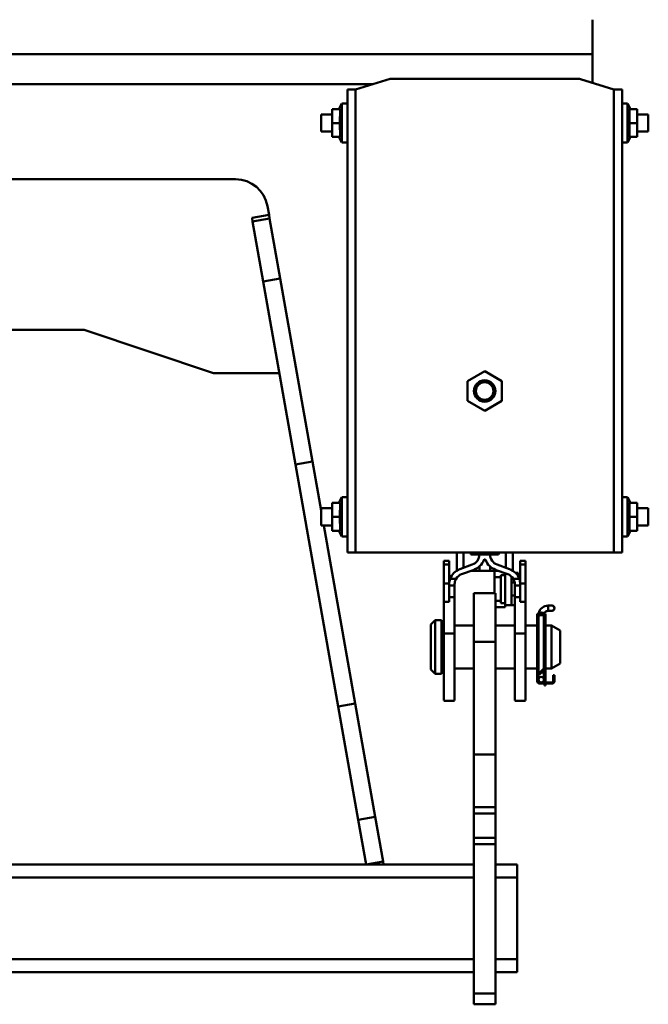
# Model space of a CAD drawing. Units: millimetres. Extents: x 59 to 11996, y 24 to 8424.
# Drawn here: x 2592 to 2841, y 6178 to 6567 of the extents above; entities that cross this region are included whole.
import ezdxf

# ---------------------------------------------------------------- set-up
doc = ezdxf.new("R2010")
doc.units = ezdxf.units.MM
doc.header["$MEASUREMENT"] = 0
doc.layers.add('(1) Shape lines', color=7, linetype='Continuous', lineweight=35)

# ---------------------------------------------------------------- blocks, each defined once
blk = doc.blocks.new('Crane_WorkSt_2_1c3b6c76-89d6-4d38-8d2d-108c508b863d')
at = {"layer": '(1) Shape lines', "color": 7, "linetype": 'Continuous', "lineweight": 50, "ltscale": 60}
for p, q in [((1110, 2975.05), (1110, 2991.05)), ((1110, 2975.05), (360, 2975.05)), ((1110, 2975.05), (1110, 2961.63)), ((1008, 2961.05), (462, 2961.05)), ((1016, 2963.55), (1000, 2958.55)), ((1103.54, 2963.55), (1016, 2963.55)), ((1120, 2958.55), (1104.44, 2963.41)), ((1000, 2958.55), (996.2, 2958.55)), ((996.2, 2958.55), (996.2, 2743.55)), ((1000, 2958.55), (1000, 2743.55)), ((1123.8, 2958.55), (1120, 2958.55)), ((1120, 2958.55), (1120, 2743.55)), ((1123.8, 2958.55), (1123.8, 2743.55)), ((992.2, 2949.55), (993.7, 2952.15)), ((993.7, 2933.95), (993.7, 2952.15)), ((993.7, 2952.15), (996.2, 2952.15)), ((1123.8, 2952.15), (1126.3, 2952.15)), ((1126.3, 2952.15), (1126.3, 2933.95)), ((1126.3, 2952.15), (1127.8, 2949.55)), ((984, 2947.05), (984, 2939.05)), ((984, 2947.05), (989.2, 2947.05)), ((989.2, 2949.55), (992.78, 2949.55)), ((989.2, 2943.05), (989.2, 2949.55)), ((1130.8, 2949.55), (1127.22, 2949.55)), ((1130.8, 2949.55), (1130.8, 2943.05)), ((1130.8, 2947.05), (1136, 2947.05)), ((1136, 2939.05), (1136, 2947.05)), ((989.2, 2943.05), (992.77, 2943.05)), ((989.2, 2936.55), (989.2, 2943.05)), ((1130.8, 2943.05), (1127.23, 2943.05)), ((1130.8, 2943.05), (1130.8, 2936.55)), ((989.2, 2939.05), (984, 2939.05)), ((989.2, 2939.05), (984, 2939.05)), ((1136, 2939.05), (1130.8, 2939.05)), ((1136, 2939.05), (1130.8, 2939.05)), ((989.2, 2936.55), (992.78, 2936.55)), ((993.7, 2933.95), (992.2, 2936.55)), ((996.2, 2933.95), (993.7, 2933.95)), ((1126.3, 2933.95), (1123.8, 2933.95)), ((1127.8, 2936.55), (1126.3, 2933.95)), ((1130.8, 2936.55), (1127.22, 2936.55)), ((525.72, 2916.88), (944.28, 2916.88)), ((959.05, 2904.48), (959.79, 2900.31)), ((951.91, 2898.92), (959.79, 2900.31)), ((951.91, 2898.92), (952.19, 2897.3)), ((952.19, 2897.3), (960.07, 2898.69)), ((952.19, 2897.3), (957.12, 2869.36)), ((959.79, 2900.31), (960.07, 2898.69)), ((960.07, 2898.69), (965, 2870.75)), ((957.12, 2869.36), (965, 2870.75)), ((957.12, 2869.36), (972.11, 2784.36)), ((965, 2870.75), (979.99, 2785.75)), ((874, 2846.88), (784, 2846.88)), ((934, 2826.88), (874, 2846.88)), ((1052.03, 2823.15), (1060, 2827.75)), ((1060, 2827.75), (1067.97, 2823.15)), ((964.61, 2826.88), (934, 2826.88)), ((1052.03, 2813.95), (1052.03, 2823.15)), ((1067.97, 2823.15), (1067.97, 2813.95)), ((1060, 2809.35), (1052.03, 2813.95)), ((1067.97, 2813.95), (1060, 2809.35)), ((972.11, 2784.36), (979.99, 2785.75)), ((972.11, 2784.36), (991.93, 2671.94)), ((979.99, 2785.75), (984, 2762.98)), ((992.2, 2766.55), (993.7, 2769.15)), ((993.7, 2750.95), (993.7, 2769.15)), ((993.7, 2769.15), (996.2, 2769.15)), ((1123.8, 2769.15), (1126.3, 2769.15)), ((1126.3, 2769.15), (1126.3, 2750.95)), ((1126.3, 2769.15), (1127.8, 2766.55)), ((984, 2764.05), (984, 2756.05)), ((984, 2764.05), (989.2, 2764.05)), ((989.2, 2766.55), (992.78, 2766.55)), ((989.2, 2760.05), (989.2, 2766.55)), ((1130.8, 2766.55), (1127.22, 2766.55)), ((1130.8, 2766.55), (1130.8, 2760.05)), ((1130.8, 2764.05), (1136, 2764.05)), ((1136, 2756.05), (1136, 2764.05)), ((989.2, 2760.05), (992.77, 2760.05)), ((989.2, 2753.55), (989.2, 2760.05)), ((1130.8, 2760.05), (1127.23, 2760.05)), ((1130.8, 2760.05), (1130.8, 2753.55)), ((989.2, 2756.05), (984, 2756.05)), ((985.22, 2756.05), (999.81, 2673.33)), ((989.2, 2756.05), (985.22, 2756.05)), ((1136, 2756.05), (1130.8, 2756.05)), ((1136, 2756.05), (1130.8, 2756.05)), ((989.2, 2753.55), (992.78, 2753.55)), ((993.7, 2750.95), (992.2, 2753.55)), ((996.2, 2750.95), (993.7, 2750.95)), ((1126.3, 2750.95), (1123.8, 2750.95)), ((1127.8, 2753.55), (1126.3, 2750.95)), ((1130.8, 2753.55), (1127.22, 2753.55)), ((996.2, 2743.55), (1000, 2743.55)), ((1000, 2743.55), (1120, 2743.55)), ((1047, 2743.55), (1047, 2735.04)), ((1050.21, 2736.39), (1050.21, 2743.55)), ((1053.5, 2742.55), (1053.5, 2743.55)), ((1057.5, 2742.55), (1053.5, 2742.55)), ((1057.5, 2742.55), (1057.5, 2743.52)), ((1057.5, 2742.55), (1062.5, 2742.55)), ((1062.5, 2743.52), (1062.5, 2742.55)), ((1066.44, 2742.55), (1062.5, 2742.55)), ((1066.5, 2743.55), (1066.5, 2742.55)), ((1069.79, 2743.55), (1069.79, 2736.39)), ((1073, 2735.04), (1073, 2743.55)), ((1120, 2743.55), (1123.8, 2743.55)), ((1041, 2739.55), (1041, 2737.9)), ((1043.5, 2739.55), (1041, 2739.55)), ((1043.5, 2737.9), (1041, 2737.9)), ((1041, 2737.9), (1041, 2729.1)), ((1043.5, 2737.9), (1043.5, 2739.55)), ((1043.5, 2729.1), (1043.5, 2737.9)), ((1048.43, 2735.74), (1054.21, 2737.85)), ((1057.5, 2737), (1057.5, 2735.01)), ((1062.5, 2737), (1062.5, 2735.01)), ((1065.79, 2737.85), (1071.57, 2735.74)), ((1076.5, 2737.9), (1076.5, 2739.55)), ((1076.5, 2739.55), (1079, 2739.55)), ((1076.5, 2729.1), (1076.5, 2737.9)), ((1076.5, 2737.9), (1079, 2737.9)), ((1079, 2739.55), (1079, 2737.9)), ((1079, 2737.9), (1079, 2729.1)), ((1055.07, 2735.5), (1049.29, 2733.4)), ((1053.69, 2735.01), (1057.5, 2735.01)), ((1057.5, 2735.01), (1062.5, 2735.01)), ((1062.5, 2735.01), (1064.5, 2735.01)), ((1064.5, 2735.01), (1066.29, 2735.01)), ((1064.5, 2732.01), (1064.5, 2735.01)), ((1064.5, 2732.01), (1067.5, 2732.01)), ((1064.5, 2724.55), (1064.5, 2732.01)), ((1070.71, 2733.4), (1064.93, 2735.5)), ((1067.5, 2732.01), (1067.5, 2733.01)), ((1067.5, 2733.01), (1069.5, 2733.01)), ((1067.5, 2721.01), (1067.5, 2732.01)), ((1069.5, 2733.01), (1069.5, 2733.85)), ((1069.5, 2720.01), (1069.5, 2733.01)), ((1072.5, 2719.01), (1072.5, 2732.25)), ((1075.5, 2734.01), (1074.3, 2734.01)), ((1075.5, 2732.37), (1075.5, 2734.01)), ((1076.5, 2731.51), (1075.93, 2731.51)), ((1043.5, 2729.1), (1041, 2729.1)), ((1041, 2729.1), (1041, 2720.52)), ((1043.5, 2728.7), (1043.5, 2729.1)), ((1043.5, 2728.09), (1043.5, 2728.7)), ((1043.5, 2722.78), (1043.5, 2728.09)), ((1043.5, 2728.09), (1046, 2728.09)), ((1043.96, 2731.27), (1046.71, 2731.27)), ((1046, 2728.7), (1046, 2728.09)), ((1046, 2728.09), (1046, 2722.78)), ((1072.5, 2729.51), (1073.92, 2729.51)), ((1073.29, 2731.27), (1076.04, 2731.27)), ((1074, 2728.09), (1074, 2728.7)), ((1074, 2728.09), (1076.5, 2728.09)), ((1074, 2722.78), (1074, 2728.09)), ((1076.46, 2729.51), (1076.5, 2729.51)), ((1076.5, 2729.1), (1079, 2729.1)), ((1076.5, 2728.7), (1076.5, 2729.1)), ((1076.5, 2728.7), (1076.5, 2728.09)), ((1076.5, 2728.09), (1076.5, 2722.78)), ((1079, 2729.1), (1079, 2720.52)), ((1043.5, 2720.52), (1043.5, 2722.78)), ((1043.5, 2722.78), (1046, 2722.78)), ((1046, 2722.78), (1046, 2705.79)), ((1055, 2724.55), (1055, 2701.98)), ((1055, 2724.55), (1065, 2724.55)), ((1065, 2724.55), (1065, 2701.98)), ((1074, 2723.51), (1072.5, 2723.51)), ((1074, 2722.78), (1076.5, 2722.78)), ((1074, 2705.79), (1074, 2722.78)), ((1076.5, 2722.78), (1076.5, 2720.52)), ((1043.5, 2720.52), (1041, 2720.52)), ((1041, 2720.52), (1041, 2705.79)), ((1065, 2721.01), (1067.5, 2721.01)), ((1065, 2718.01), (1069.5, 2718.01)), ((1067.5, 2720.01), (1067.5, 2721.01)), ((1069.5, 2720.01), (1067.5, 2720.01)), ((1069.5, 2718.01), (1069.5, 2720.01)), ((1069.5, 2719.01), (1072.5, 2719.01)), ((1072.5, 2719.01), (1074.01, 2719.01)), ((1076.5, 2720.52), (1079, 2720.52)), ((1079, 2720.52), (1079, 2705.79)), ((1089.5, 2718.85), (1089.5, 2716.35)), ((1089.5, 2718.85), (1091.12, 2718.85)), ((1089.5, 2718.85), (1091.12, 2718.85)), ((1089.5, 2718.85), (1091.12, 2718.85)), ((1089.5, 2718.85), (1091.12, 2718.85)), ((1085, 2715.05), (1084.4, 2715.05)), ((1084.4, 2714.55), (1084.4, 2715.05)), ((1084.66, 2714.55), (1084.4, 2714.55)), ((1084.4, 2713.58), (1084.4, 2714.55)), ((1084.4, 2683.75), (1084.4, 2713.58)), ((1085, 2714.98), (1085, 2715.05)), ((1085, 2687.15), (1085, 2713.45)), ((1085.34, 2714.35), (1087.46, 2714.35)), ((1087.5, 2714.29), (1087.5, 2704.55)), ((1087.5, 2714.29), (1087.5, 2704.55)), ((1087.5, 2714.29), (1087.5, 2689.56)), ((1087.5, 2714.29), (1087.5, 2704.55)), ((1087.8, 2715.05), (1087.8, 2714.87)), ((1088.3, 2715.05), (1087.8, 2715.05)), ((1087.8, 2713.45), (1087.8, 2690.1)), ((1088.3, 2714.55), (1088.04, 2714.55)), ((1088.3, 2715.05), (1088.3, 2714.55)), ((1088.3, 2714.55), (1088.3, 2713.58)), ((1088.3, 2690.14), (1088.3, 2713.58)), ((1091.12, 2716.35), (1089.5, 2716.35)), ((1091.12, 2716.35), (1089.5, 2716.35)), ((1091.12, 2716.35), (1089.5, 2716.35)), ((1091.12, 2716.35), (1089.5, 2716.35)), ((1035, 2710.05), (1037, 2712.05)), ((1035, 2710.05), (1035, 2689.05)), ((1037, 2712.05), (1037, 2687.05)), ((1037, 2712.05), (1040, 2712.05)), ((1040, 2712.05), (1040, 2687.05)), ((1040, 2709.55), (1041, 2709.55)), ((1046, 2709.55), (1055, 2709.55)), ((1065, 2709.55), (1074, 2709.55)), ((1079, 2709.55), (1084.4, 2709.55)), ((1088.3, 2709.55), (1091, 2709.55)), ((1091, 2709.55), (1091, 2689.55)), ((1091, 2709.55), (1095, 2707.24)), ((1041, 2705.79), (1041, 2674.77)), ((1046, 2705.79), (1041, 2705.79)), ((1046, 2705.79), (1046, 2674.77)), ((1074, 2705.79), (1079, 2705.79)), ((1074, 2674.77), (1074, 2705.79)), ((1079, 2705.79), (1079, 2674.77)), ((1087.5, 2704.55), (1087.8, 2704.55)), ((1095, 2707.24), (1095, 2691.86)), ((1055, 2701.98), (1055, 2649.55)), ((1055, 2701.98), (1065, 2701.98)), ((1065, 2701.98), (1065, 2649.55)), ((1087.5, 2694.55), (1087.5, 2689.56)), ((1087.5, 2694.55), (1087.5, 2689.56)), ((1087.5, 2694.55), (1087.5, 2689.56)), ((1087.8, 2694.55), (1087.5, 2694.55)), ((1088.3, 2684.15), (1088.3, 2690.14)), ((1095, 2691.86), (1091, 2689.55)), ((1037, 2687.05), (1035, 2689.05)), ((1040, 2687.05), (1037, 2687.05)), ((1041, 2689.55), (1040, 2689.55)), ((1055, 2689.55), (1046, 2689.55)), ((1074, 2689.55), (1065, 2689.55)), ((1084.4, 2689.55), (1079, 2689.55)), ((1087.62, 2689.67), (1085, 2687.15)), ((1085, 2687.65), (1085.52, 2687.65)), ((1085, 2687.65), (1085, 2687.65)), ((1085, 2687.15), (1085.4, 2686.75)), ((1085, 2684.4), (1085, 2687.15)), ((1085.4, 2686.75), (1087.95, 2689.3)), ((1086.3, 2687.65), (1087.49, 2687.65)), ((1087.5, 2688.85), (1087.5, 2687.65)), ((1087.5, 2688.85), (1087.5, 2687.65)), ((1087.5, 2688.85), (1087.5, 2687.65)), ((1087.5, 2688.85), (1087.5, 2687.65)), ((1087.5, 2687.65), (1087.5, 2684.4)), ((1087.5, 2687.65), (1087.5, 2684.4)), ((1087.5, 2687.65), (1087.5, 2684.4)), ((1087.5, 2687.65), (1087.5, 2684.4)), ((1087.8, 2689.15), (1087.8, 2684.15)), ((1091, 2689.55), (1088.3, 2689.55)), ((1092.4, 2686.55), (1091.8, 2686.55)), ((1091.8, 2686.55), (1091.8, 2684.55)), ((1092.4, 2684.55), (1092.4, 2686.55)), ((1085, 2683.75), (1085, 2684.4)), ((1086.25, 2683.15), (1085.6, 2683.15)), ((1085.6, 2682.55), (1091.2, 2682.55)), ((1091.2, 2683.15), (1086.25, 2683.15)), ((1087.8, 2684.15), (1088.3, 2684.15)), ((1087.8, 2684.15), (1087.8, 2683.65)), ((1087.8, 2683.65), (1088.3, 2683.65)), ((1087.8, 2683.4), (1087.8, 2683.65)), ((1088.3, 2683.4), (1087.8, 2683.4)), ((1087.8, 2683.4), (1087.8, 2683.15)), ((1087.8, 2681.65), (1087.8, 2682.52)), ((1088.3, 2681.65), (1087.8, 2681.65)), ((1088.3, 2683.65), (1088.3, 2684.15)), ((1088.3, 2683.65), (1088.3, 2683.4)), ((1088.3, 2683.15), (1088.3, 2683.4)), ((1088.3, 2682.52), (1088.3, 2681.65)), ((1091.8, 2684.55), (1092.4, 2684.55)), ((1091.8, 2684.55), (1091.8, 2683.75)), ((1092.4, 2684.55), (1092.4, 2683.75)), ((991.93, 2671.94), (999.81, 2673.33)), ((991.93, 2671.94), (1001.23, 2619.2)), ((999.81, 2673.33), (1009.11, 2620.59)), ((1046, 2674.55), (1041, 2674.55)), ((1046, 2674.55), (1041, 2674.55)), ((1079, 2674.55), (1074, 2674.55)), ((1079, 2674.55), (1074, 2674.55)), ((1055, 2649.55), (1055, 2625.15)), ((1055, 2649.55), (1065, 2649.55)), ((1065, 2649.55), (1065, 2625.15)), ((1055, 2625.15), (1055, 2622.24)), ((1055, 2625.15), (1065, 2625.15)), ((1055, 2622.24), (1055, 2610.85)), ((1055, 2622.24), (1065, 2622.24)), ((1065, 2625.15), (1065, 2622.24)), ((1065, 2622.24), (1065, 2610.85)), ((1001.23, 2619.2), (1009.11, 2620.59)), ((1001.23, 2619.2), (1004.87, 2598.55)), ((1009.11, 2620.59), (1012.75, 2599.94)), ((1055, 2610.85), (1055, 2607.95)), ((1055, 2610.85), (1065, 2610.85)), ((1055, 2607.95), (1065, 2607.95)), ((1055, 2607.95), (1055, 2538.55)), ((1065, 2610.85), (1065, 2607.95)), ((1065, 2607.95), (1065, 2538.55)), ((1004.87, 2598.55), (1012.75, 2599.94)), ((1012.75, 2599.94), (1012.99, 2598.55)), ((1004.87, 2598.55), (465.13, 2598.55)), ((1055, 2598.55), (1004.87, 2598.55)), ((1075, 2598.55), (1065, 2598.55)), ((1075, 2598.55), (1075, 2592.55)), ((1055, 2592.55), (415, 2592.55)), ((1075, 2592.55), (1065, 2592.55)), ((1075, 2554.55), (1075, 2592.55)), ((1055, 2554.55), (415, 2554.55)), ((1075, 2554.55), (1065, 2554.55)), ((1075, 2548.55), (1075, 2554.55)), ((1055, 2548.55), (415, 2548.55)), ((1075, 2548.55), (1065, 2548.55)), ((1055, 2538.55), (1065, 2538.55)), ((1055, 2538.55), (1055, 2533.55)), ((1065, 2538.55), (1065, 2533.55)), ((1055, 2533.55), (1065, 2533.55))]:
    blk.add_line(p, q, dxfattribs=at)
for points in [[(992.78, 2949.55), (992.77, 2943.05)], [(1127.23, 2943.05), (1127.22, 2949.55)], [(992.77, 2943.05), (992.78, 2936.55)], [(1127.22, 2936.55), (1127.23, 2943.05)], [(992.78, 2766.55), (992.77, 2760.05)], [(1127.23, 2760.05), (1127.22, 2766.55)], [(992.77, 2760.05), (992.78, 2753.55)], [(1127.22, 2753.55), (1127.23, 2760.05)]]:
    blk.add_lwpolyline(points, dxfattribs=at)
for radius in [5, 4.08]:
    blk.add_circle((1060, 2818.55), radius, dxfattribs=at)
for centre, radius, start, end in [((1103.54, 2960.55), 3, 72.646, 90), ((944.28, 2901.88), 15, 10, 90), ((1051, 2728.7), 7.5, 114.971, 122.231), ((1069, 2728.7), 7.5, 57.769, 65.029), ((1051, 2728.7), 7.5, 159.9319, 180), ((1051, 2728.7), 5, 149.0222, 180), ((1069, 2728.7), 5, 0, 30.9778), ((1069, 2728.7), 7.5, 0, 20.0681), ((1089.5, 2714.35), 4.5, 90, 169.5034), ((1089.5, 2714.35), 4.5, 90, 90.0407), ((1089.5, 2714.35), 4.5, 90, 90.0407), ((1089.5, 2714.35), 4.5, 90, 90.0407), ((1091.12, 2717.6), 1.25, 264.7059, 95.2941), ((1091.12, 2717.6), 1.25, 95.3935, 95.4341), ((1091.12, 2717.6), 1.25, 89.5749, 90), ((1091.12, 2717.6), 1.25, 89.5749, 90), ((1091.12, 2717.6), 1.25, 270, 90), ((1091.12, 2717.6), 1.25, 89.5749, 90), ((1091.12, 2717.6), 1.25, 29.9184, 30.2133), ((1091.12, 2717.6), 1.25, 29.9184, 30.2133), ((1091.12, 2717.6), 1.25, 29.9184, 30.2133), ((1086.35, 2713.58), 1.95, 0, 180), ((1086.4, 2713.45), 1.4, 0, 180), ((1089.5, 2714.35), 4.5, 148.4912, 152.5229), ((1089.5, 2714.35), 4.5, 148.4912, 152.5229), ((1089.5, 2714.35), 4.5, 148.4912, 152.5229), ((1089.5, 2714.35), 2, 90, 161.4542), ((1089.5, 2714.35), 2, 135.9082, 161.4542), ((1089.5, 2714.35), 2, 135.9082, 161.4542), ((1089.5, 2714.35), 2, 135.9082, 161.4542), ((1089.5, 2714.35), 2, 90, 133.7092), ((1089.5, 2714.35), 2, 90, 133.7092), ((1089.5, 2714.35), 2, 90, 133.7092), ((1091.12, 2717.6), 1.25, 263.8398, 264.6066), ((1091.12, 2717.6), 1.25, 270, 270.1417), ((1091.12, 2717.6), 1.25, 270, 270.1417), ((1091.12, 2717.6), 1.25, 270, 270.1417), ((1087.2, 2690.1), 0.6, 313.9584, 0), ((1087.1, 2690.14), 1.2, 315, 0), ((1086.25, 2684.4), 1.25, 270, 180), ((1085.6, 2683.75), 1.2, 180, 270), ((1086.25, 2684.4), 1.25, 180, 270), ((1085.6, 2683.75), 0.6, 180, 270), ((1086.25, 2684.4), 1.25, 195.3526, 206.4706), ((1086.25, 2684.4), 1.25, 333.5294, 344.5781), ((1091.2, 2683.75), 0.6, 270, 0), ((1091.2, 2683.75), 1.2, 270, 0)]:
    blk.add_arc(centre, radius, start, end, dxfattribs=at)
for centre, major_axis, start_param, end_param in [((1052.5, 2742.55), (0, 5), 3.490937, 4.712389), ((1067.5, 2742.55), (0, 5), 1.570796, 2.792248), ((1052.5, 2742.55), (0, 7.5), 3.490937, 4.356968), ((1060, 2739.76), (0, 0.5), 5.06781, 7.49856), ((1067.5, 2742.55), (0, -7.5), 5.06781, 5.933841), ((1051, 2728.7), (0, -7.5), 3.490937, 4.362134), ((1051, 2728.7), (0, -5), 3.490937, 4.171725), ((1069, 2728.7), (0, 5), 5.253053, 5.933841), ((1069, 2728.7), (0, 7.5), 5.062644, 5.933841)]:
    blk.add_ellipse(centre, major_axis=major_axis, ratio=1, start_param=start_param, end_param=end_param, dxfattribs=at)

msp = doc.modelspace()

# ---------------------------------------------------------------- block references
at = {"color": 7, "linetype": 'ByBlock', "xscale": 0.8517856108000054, "yscale": 0.8517856108000054, "rotation": 1.207418269725733e-06}
msp.add_blockref('Crane_WorkSt_2_1c3b6c76-89d6-4d38-8d2d-108c508b863d', (1873.56, 4019.71), dxfattribs=at)

doc.saveas('drawing.dxf')
